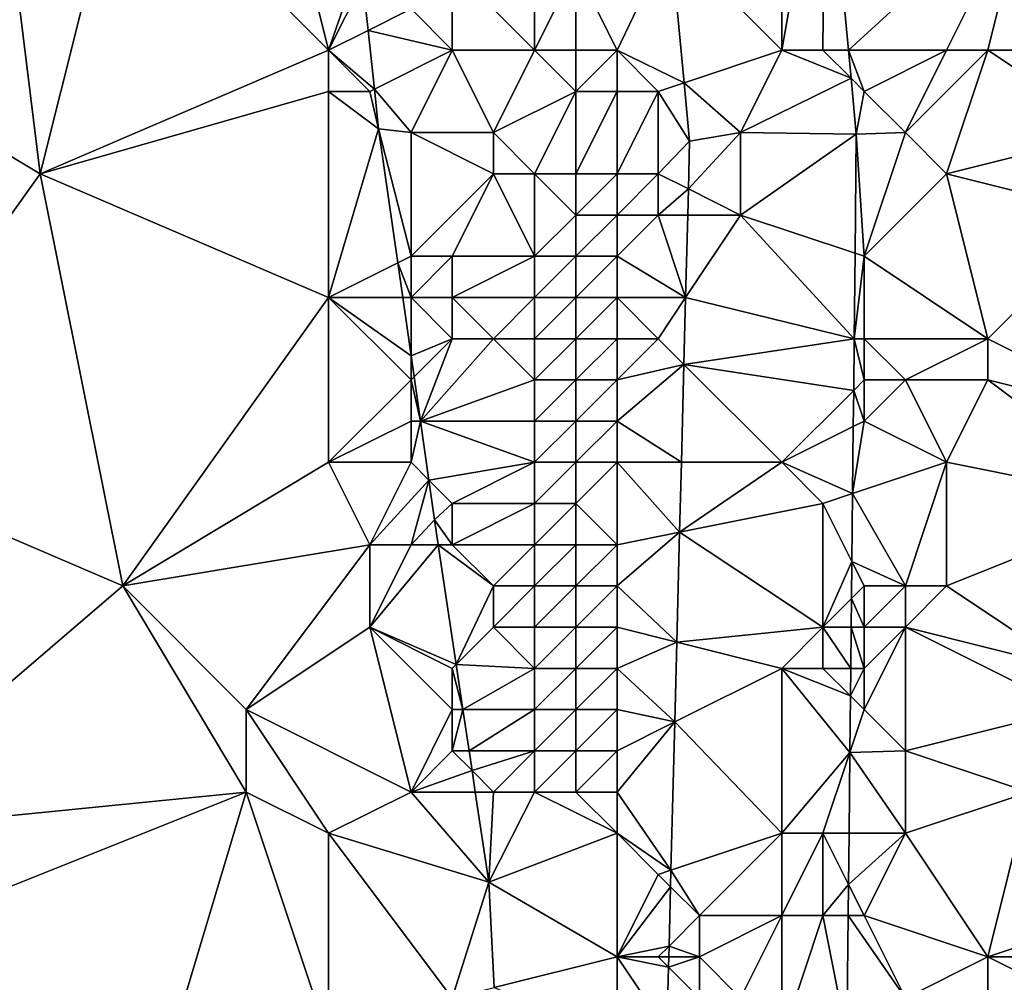
# Model space of a CAD drawing. Units: metres. Extents: x 78750 to 79375, y 347000 to 347500.
# Drawn here: x 78772 to 78796, y 347133 to 347157 of the extents above; entities that cross this region are included whole.
import ezdxf

# ---------------------------------------------------------------- set-up
doc = ezdxf.new("R2010")
doc.units = ezdxf.units.M
doc.layers.add('Terrain', color=15, linetype='Continuous')

msp = doc.modelspace()

# ---------------------------------------------------------------- linework, layer by layer
at = {"layer": 'Terrain'}
for points in [[(78791, 347156, 245.27), (78791, 347162, 245.35), (78788.298, 347158.702, 246.185), (78791, 347156, 245.27)], [(78791, 347156, 245.27), (78792.049, 347161.98, 246.176), (78791, 347162, 245.35), (78791, 347156, 245.27)], [(78791, 347156, 245.27), (78792, 347156, 245.37), (78792.049, 347161.98, 246.176), (78791, 347156, 245.27)], [(78792, 347156, 245.37), (78792.616, 347156, 246.193), (78792.049, 347161.98, 246.176), (78792, 347156, 245.37)], [(78792.616, 347156, 246.193), (78797, 347160, 247.25), (78792.049, 347161.98, 246.176), (78792.616, 347156, 246.193)], [(78768, 347156, 247.76), (78773, 347153, 247.93), (78772, 347161, 247.98), (78768, 347156, 247.76)], [(78773, 347153, 247.93), (78775, 347161, 247.81), (78772, 347161, 247.98), (78773, 347153, 247.93)], [(78773, 347153, 247.93), (78780, 347156, 247.88), (78775, 347161, 247.81), (78773, 347153, 247.93)], [(78780, 347156, 247.88), (78779, 347160, 248.04), (78775, 347161, 247.81), (78780, 347156, 247.88)], [(78780, 347156, 247.88), (78780.769, 347158.231, 248.585), (78779, 347160, 248.04), (78780, 347156, 247.88)], [(78795, 347156, 246.39), (78797, 347160, 247.25), (78792.616, 347156, 246.193), (78795, 347156, 246.39)], [(78795, 347156, 246.39), (78796, 347156, 246.75), (78797, 347160, 247.25), (78795, 347156, 246.39)], [(78796, 347156, 246.75), (78798, 347156, 247.3), (78797, 347160, 247.25), (78796, 347156, 246.75)], [(78785, 347156, 246.31), (78785, 347159, 246.13), (78783, 347158, 247.08), (78785, 347156, 246.31)], [(78785, 347156, 246.31), (78786, 347158, 245.63), (78785, 347159, 246.13), (78785, 347156, 246.31)], [(78787, 347156, 245.24), (78788.298, 347158.702, 246.185), (78786, 347158, 245.63), (78787, 347156, 245.24)], [(78787, 347156, 245.24), (78788.629, 347155.21, 246.194), (78788.298, 347158.702, 246.185), (78787, 347156, 245.24)], [(78791, 347156, 245.27), (78788.298, 347158.702, 246.185), (78788.629, 347155.21, 246.194), (78791, 347156, 245.27)], [(78780, 347156, 247.88), (78780.83, 347157.661, 248.568), (78780.769, 347158.231, 248.585), (78780, 347156, 247.88)], [(78783, 347156, 246.91), (78783, 347158, 247.08), (78782, 347157, 247.56), (78783, 347156, 246.91)], [(78783, 347156, 246.91), (78785, 347156, 246.31), (78783, 347158, 247.08), (78783, 347156, 246.91)], [(78785, 347156, 246.31), (78786, 347156, 245.64), (78786, 347158, 245.63), (78785, 347156, 246.31)], [(78786, 347156, 245.64), (78787, 347156, 245.24), (78786, 347158, 245.63), (78786, 347156, 245.64)], [(78780, 347156, 247.88), (78780.957, 347156.479, 248.532), (78780.83, 347157.661, 248.568), (78780, 347156, 247.88)], [(78780.957, 347156.479, 248.532), (78782, 347157, 247.56), (78780.83, 347157.661, 248.568), (78780.957, 347156.479, 248.532)], [(78783, 347156, 246.91), (78782, 347157, 247.56), (78780.957, 347156.479, 248.532), (78783, 347156, 246.91)], [(78780, 347156, 247.88), (78781.11, 347155.055, 248.49), (78780.957, 347156.479, 248.532), (78780, 347156, 247.88)], [(78783, 347156, 246.91), (78780.957, 347156.479, 248.532), (78781.11, 347155.055, 248.49), (78783, 347156, 246.91)], [(78768, 347156, 247.76), (78768, 347146, 247.76), (78773, 347153, 247.93), (78768, 347156, 247.76)], [(78773, 347153, 247.93), (78780, 347155, 247.78), (78780, 347156, 247.88), (78773, 347153, 247.93)], [(78780, 347156, 247.88), (78780, 347155, 247.78), (78781, 347155, 247.64), (78780, 347156, 247.88)], [(78780, 347156, 247.88), (78781, 347155, 247.64), (78781.11, 347155.055, 248.49), (78780, 347156, 247.88)], [(78783, 347156, 246.91), (78781.11, 347155.055, 248.49), (78782, 347154, 247.37), (78783, 347156, 246.91)], [(78783, 347156, 246.91), (78782, 347154, 247.37), (78784, 347154, 246.61), (78783, 347156, 246.91)], [(78783, 347156, 246.91), (78784, 347154, 246.61), (78785, 347156, 246.31), (78783, 347156, 246.91)], [(78785, 347156, 246.31), (78784, 347154, 246.61), (78786, 347155, 245.68), (78785, 347156, 246.31)], [(78785, 347156, 246.31), (78786, 347155, 245.68), (78786, 347156, 245.64), (78785, 347156, 246.31)], [(78786, 347156, 245.64), (78786, 347155, 245.68), (78787, 347156, 245.24), (78786, 347156, 245.64)], [(78787, 347156, 245.24), (78786, 347155, 245.68), (78787, 347155, 245.31), (78787, 347156, 245.24)], [(78787, 347156, 245.24), (78787, 347155, 245.31), (78788, 347155, 245.2), (78787, 347156, 245.24)], [(78787, 347156, 245.24), (78788, 347155, 245.2), (78788.629, 347155.21, 246.194), (78787, 347156, 245.24)], [(78791, 347156, 245.27), (78788.629, 347155.21, 246.194), (78790, 347154, 245.2), (78791, 347156, 245.27)], [(78791, 347156, 245.27), (78790, 347154, 245.2), (78792.68, 347155.32, 246.195), (78791, 347156, 245.27)], [(78791, 347156, 245.27), (78792.68, 347155.32, 246.195), (78792, 347156, 245.37), (78791, 347156, 245.27)], [(78792, 347156, 245.37), (78792.68, 347155.32, 246.195), (78792.616, 347156, 246.193), (78792, 347156, 245.37)], [(78795, 347156, 246.39), (78792.616, 347156, 246.193), (78793, 347155, 245.59), (78795, 347156, 246.39)], [(78793, 347155, 245.59), (78792.616, 347156, 246.193), (78792.68, 347155.32, 246.195), (78793, 347155, 245.59)], [(78795, 347156, 246.39), (78793, 347155, 245.59), (78794, 347154, 245.92), (78795, 347156, 246.39)], [(78795, 347156, 246.39), (78794, 347154, 245.92), (78796, 347156, 246.75), (78795, 347156, 246.39)], [(78796, 347156, 246.75), (78794, 347154, 245.92), (78795, 347153, 246.29), (78796, 347156, 246.75)], [(78796, 347156, 246.75), (78795, 347153, 246.29), (78799, 347154, 247.58), (78796, 347156, 246.75)], [(78796, 347156, 246.75), (78799, 347154, 247.58), (78798, 347156, 247.3), (78796, 347156, 246.75)], [(78792.68, 347155.32, 246.195), (78790, 347154, 245.2), (78792.809, 347153.963, 246.199), (78792.68, 347155.32, 246.195)], [(78793, 347155, 245.59), (78792.68, 347155.32, 246.195), (78792.809, 347153.963, 246.199), (78793, 347155, 245.59)], [(78781, 347155, 247.64), (78781.213, 347154.091, 248.461), (78781.11, 347155.055, 248.49), (78781, 347155, 247.64)], [(78782, 347154, 247.37), (78781.11, 347155.055, 248.49), (78781.213, 347154.091, 248.461), (78782, 347154, 247.37)], [(78788, 347155, 245.2), (78788.763, 347153.793, 246.197), (78788.629, 347155.21, 246.194), (78788, 347155, 245.2)], [(78790, 347154, 245.2), (78788.629, 347155.21, 246.194), (78788.763, 347153.793, 246.197), (78790, 347154, 245.2)], [(78773, 347153, 247.93), (78780, 347150, 247.82), (78780, 347155, 247.78), (78773, 347153, 247.93)], [(78780, 347155, 247.78), (78780, 347150, 247.82), (78781.213, 347154.091, 248.461), (78780, 347155, 247.78)], [(78780, 347155, 247.78), (78781.213, 347154.091, 248.461), (78781, 347155, 247.64), (78780, 347155, 247.78)], [(78786, 347155, 245.68), (78784, 347154, 246.61), (78785, 347153, 246.09), (78786, 347155, 245.68)], [(78786, 347155, 245.68), (78785, 347153, 246.09), (78786, 347153, 245.52), (78786, 347155, 245.68)], [(78786, 347155, 245.68), (78786, 347153, 245.52), (78787, 347155, 245.31), (78786, 347155, 245.68)], [(78787, 347155, 245.31), (78786, 347153, 245.52), (78787, 347153, 245.36), (78787, 347155, 245.31)], [(78787, 347155, 245.31), (78787, 347153, 245.36), (78788, 347155, 245.2), (78787, 347155, 245.31)], [(78788, 347155, 245.2), (78787, 347153, 245.36), (78788, 347153, 245.22), (78788, 347155, 245.2)], [(78788, 347155, 245.2), (78788, 347153, 245.22), (78788.763, 347153.793, 246.197), (78788, 347155, 245.2)], [(78793, 347155, 245.59), (78792.809, 347153.963, 246.199), (78794, 347154, 245.92), (78793, 347155, 245.59)], [(78780, 347150, 247.82), (78781.678, 347150.839, 248.327), (78781.213, 347154.091, 248.461), (78780, 347150, 247.82)], [(78782, 347154, 247.37), (78781.213, 347154.091, 248.461), (78782, 347151, 247.45), (78782, 347154, 247.37)], [(78782, 347151, 247.45), (78781.213, 347154.091, 248.461), (78781.678, 347150.839, 248.327), (78782, 347151, 247.45)], [(78782, 347154, 247.37), (78782, 347151, 247.45), (78784, 347153, 246.55), (78782, 347154, 247.37)], [(78782, 347154, 247.37), (78784, 347153, 246.55), (78784, 347154, 246.61), (78782, 347154, 247.37)], [(78784, 347154, 246.61), (78784, 347153, 246.55), (78785, 347153, 246.09), (78784, 347154, 246.61)], [(78790, 347154, 245.2), (78788.763, 347153.793, 246.197), (78788.733, 347152.633, 246.164), (78790, 347154, 245.2)], [(78790, 347154, 245.2), (78788.733, 347152.633, 246.164), (78790, 347152, 245.23), (78790, 347154, 245.2)], [(78792.809, 347153.963, 246.199), (78790, 347154, 245.2), (78790, 347152, 245.23), (78792.809, 347153.963, 246.199)], [(78792.779, 347151.074, 246.128), (78792.809, 347153.963, 246.199), (78790, 347152, 245.23), (78792.779, 347151.074, 246.128)], [(78793, 347151, 245.59), (78792.809, 347153.963, 246.199), (78792.779, 347151.074, 246.128), (78793, 347151, 245.59)], [(78794, 347154, 245.92), (78792.809, 347153.963, 246.199), (78793, 347151, 245.59), (78794, 347154, 245.92)], [(78794, 347154, 245.92), (78793, 347151, 245.59), (78795, 347153, 246.29), (78794, 347154, 245.92)], [(78799, 347154, 247.58), (78795, 347153, 246.29), (78799, 347152, 247.54), (78799, 347154, 247.58)], [(78788, 347153, 245.22), (78788.733, 347152.633, 246.164), (78788.763, 347153.793, 246.197), (78788, 347153, 245.22)], [(78773, 347153, 247.93), (78768, 347146, 247.76), (78775, 347143, 247.76), (78773, 347153, 247.93)], [(78773, 347153, 247.93), (78775, 347143, 247.76), (78780, 347150, 247.82), (78773, 347153, 247.93)], [(78784, 347153, 246.55), (78782, 347151, 247.45), (78783, 347151, 247.06), (78784, 347153, 246.55)], [(78784, 347153, 246.55), (78783, 347151, 247.06), (78785, 347151, 246.15), (78784, 347153, 246.55)], [(78784, 347153, 246.55), (78785, 347151, 246.15), (78785, 347153, 246.09), (78784, 347153, 246.55)], [(78785, 347153, 246.09), (78785, 347151, 246.15), (78786, 347152, 245.58), (78785, 347153, 246.09)], [(78785, 347153, 246.09), (78786, 347152, 245.58), (78786, 347153, 245.52), (78785, 347153, 246.09)], [(78786, 347153, 245.52), (78786, 347152, 245.58), (78787, 347153, 245.36), (78786, 347153, 245.52)], [(78787, 347153, 245.36), (78786, 347152, 245.58), (78787, 347152, 245.31), (78787, 347153, 245.36)], [(78787, 347153, 245.36), (78787, 347152, 245.31), (78788, 347153, 245.22), (78787, 347153, 245.36)], [(78788, 347153, 245.22), (78787, 347152, 245.31), (78788, 347152, 245.21), (78788, 347153, 245.22)], [(78788, 347153, 245.22), (78788, 347152, 245.21), (78788.733, 347152.633, 246.164), (78788, 347153, 245.22)], [(78795, 347153, 246.29), (78793, 347151, 245.59), (78796, 347149, 246.53), (78795, 347153, 246.29)], [(78795, 347153, 246.29), (78796, 347149, 246.53), (78799, 347152, 247.54), (78795, 347153, 246.29)], [(78788, 347152, 245.21), (78788.717, 347152, 246.146), (78788.733, 347152.633, 246.164), (78788, 347152, 245.21)], [(78790, 347152, 245.23), (78788.733, 347152.633, 246.164), (78788.717, 347152, 246.146), (78790, 347152, 245.23)], [(78786, 347152, 245.58), (78785, 347151, 246.15), (78786, 347151, 245.72), (78786, 347152, 245.58)], [(78786, 347152, 245.58), (78786, 347151, 245.72), (78787, 347152, 245.31), (78786, 347152, 245.58)], [(78787, 347152, 245.31), (78786, 347151, 245.72), (78787, 347151, 245.27), (78787, 347152, 245.31)], [(78787, 347152, 245.31), (78787, 347151, 245.27), (78788, 347152, 245.21), (78787, 347152, 245.31)], [(78788, 347152, 245.21), (78787, 347151, 245.27), (78788.666, 347149.999, 246.09), (78788, 347152, 245.21)], [(78788, 347152, 245.21), (78788.666, 347149.999, 246.09), (78788.717, 347152, 246.146), (78788, 347152, 245.21)], [(78790, 347152, 245.23), (78788.717, 347152, 246.146), (78788.666, 347149.999, 246.09), (78790, 347152, 245.23)], [(78792.758, 347149, 246.078), (78790, 347152, 245.23), (78788.666, 347149.999, 246.09), (78792.758, 347149, 246.078)], [(78792.779, 347151.074, 246.128), (78790, 347152, 245.23), (78792.758, 347149, 246.078), (78792.779, 347151.074, 246.128)], [(78799, 347152, 247.54), (78796, 347149, 246.53), (78800, 347147, 247.53), (78799, 347152, 247.54)], [(78782, 347151, 247.45), (78781.678, 347150.839, 248.327), (78782, 347150, 247.49), (78782, 347151, 247.45)], [(78782, 347151, 247.45), (78782, 347150, 247.49), (78783, 347151, 247.06), (78782, 347151, 247.45)], [(78783, 347151, 247.06), (78782, 347150, 247.49), (78783, 347150, 247.23), (78783, 347151, 247.06)], [(78783, 347151, 247.06), (78783, 347150, 247.23), (78785, 347151, 246.15), (78783, 347151, 247.06)], [(78785, 347151, 246.15), (78783, 347150, 247.23), (78785, 347150, 246.16), (78785, 347151, 246.15)], [(78785, 347151, 246.15), (78785, 347150, 246.16), (78786, 347151, 245.72), (78785, 347151, 246.15)], [(78786, 347151, 245.72), (78785, 347150, 246.16), (78786, 347150, 245.74), (78786, 347151, 245.72)], [(78786, 347151, 245.72), (78786, 347150, 245.74), (78787, 347151, 245.27), (78786, 347151, 245.72)], [(78787, 347151, 245.27), (78786, 347150, 245.74), (78787, 347150, 245.28), (78787, 347151, 245.27)], [(78787, 347151, 245.27), (78787, 347150, 245.28), (78788.666, 347149.999, 246.09), (78787, 347151, 245.27)], [(78793, 347151, 245.59), (78792.779, 347151.074, 246.128), (78792.758, 347149, 246.078), (78793, 347151, 245.59)], [(78793, 347151, 245.59), (78792.758, 347149, 246.078), (78793, 347149, 245.54), (78793, 347151, 245.59)], [(78793, 347151, 245.59), (78793, 347149, 245.54), (78796, 347149, 246.53), (78793, 347151, 245.59)], [(78780, 347150, 247.82), (78781.797, 347150, 248.293), (78781.678, 347150.839, 248.327), (78780, 347150, 247.82)], [(78782, 347150, 247.49), (78781.678, 347150.839, 248.327), (78781.797, 347150, 248.293), (78782, 347150, 247.49)], [(78780, 347150, 247.82), (78775, 347143, 247.76), (78780, 347146, 247.91), (78780, 347150, 247.82)], [(78780, 347150, 247.82), (78780, 347146, 247.91), (78782, 347148, 247.51), (78780, 347150, 247.82)], [(78780, 347150, 247.82), (78782, 347148, 247.51), (78782, 347148.582, 248.234), (78780, 347150, 247.82)], [(78780, 347150, 247.82), (78782, 347148.582, 248.234), (78781.797, 347150, 248.293), (78780, 347150, 247.82)], [(78782, 347150, 247.49), (78781.797, 347150, 248.293), (78782, 347148.582, 248.234), (78782, 347150, 247.49)], [(78782, 347150, 247.49), (78782, 347148.582, 248.234), (78783, 347149, 247.16), (78782, 347150, 247.49)], [(78782, 347150, 247.49), (78783, 347149, 247.16), (78783, 347150, 247.23), (78782, 347150, 247.49)], [(78783, 347150, 247.23), (78783, 347149, 247.16), (78784, 347149, 246.69), (78783, 347150, 247.23)], [(78783, 347150, 247.23), (78784, 347149, 246.69), (78785, 347150, 246.16), (78783, 347150, 247.23)], [(78785, 347150, 246.16), (78784, 347149, 246.69), (78785, 347149, 246.14), (78785, 347150, 246.16)], [(78785, 347150, 246.16), (78785, 347149, 246.14), (78786, 347150, 245.74), (78785, 347150, 246.16)], [(78786, 347150, 245.74), (78785, 347149, 246.14), (78786, 347149, 245.62), (78786, 347150, 245.74)], [(78786, 347150, 245.74), (78786, 347149, 245.62), (78787, 347150, 245.28), (78786, 347150, 245.74)], [(78787, 347150, 245.28), (78786, 347149, 245.62), (78787, 347149, 245.32), (78787, 347150, 245.28)], [(78787, 347150, 245.28), (78788, 347149, 245.23), (78788.666, 347149.999, 246.09), (78787, 347150, 245.28)], [(78787, 347150, 245.28), (78787, 347149, 245.32), (78788, 347149, 245.23), (78787, 347150, 245.28)], [(78788, 347149, 245.23), (78788.624, 347148.376, 246.044), (78788.666, 347149.999, 246.09), (78788, 347149, 245.23)], [(78792.758, 347149, 246.078), (78788.666, 347149.999, 246.09), (78788.624, 347148.376, 246.044), (78792.758, 347149, 246.078)], [(78783, 347149, 247.16), (78782, 347148.582, 248.234), (78782.073, 347148.073, 248.213), (78783, 347149, 247.16)], [(78783, 347149, 247.16), (78782.073, 347148.073, 248.213), (78782.226, 347147, 248.169), (78783, 347149, 247.16)], [(78783, 347149, 247.16), (78782.226, 347147, 248.169), (78784, 347149, 246.69), (78783, 347149, 247.16)], [(78784, 347149, 246.69), (78782.226, 347147, 248.169), (78785, 347148, 246.1), (78784, 347149, 246.69)], [(78784, 347149, 246.69), (78785, 347148, 246.1), (78785, 347149, 246.14), (78784, 347149, 246.69)], [(78785, 347149, 246.14), (78785, 347148, 246.1), (78786, 347149, 245.62), (78785, 347149, 246.14)], [(78786, 347149, 245.62), (78785, 347148, 246.1), (78786, 347148, 245.6), (78786, 347149, 245.62)], [(78786, 347149, 245.62), (78786, 347148, 245.6), (78787, 347149, 245.32), (78786, 347149, 245.62)], [(78787, 347149, 245.32), (78786, 347148, 245.6), (78787, 347148, 245.28), (78787, 347149, 245.32)], [(78787, 347149, 245.32), (78787, 347148, 245.28), (78788, 347149, 245.23), (78787, 347149, 245.32)], [(78788, 347149, 245.23), (78787, 347148, 245.28), (78788.624, 347148.376, 246.044), (78788, 347149, 245.23)], [(78792.758, 347149, 246.078), (78788.624, 347148.376, 246.044), (78792.745, 347147.745, 246.047), (78792.758, 347149, 246.078)], [(78793, 347148, 245.5), (78792.758, 347149, 246.078), (78792.745, 347147.745, 246.047), (78793, 347148, 245.5)], [(78793, 347149, 245.54), (78792.758, 347149, 246.078), (78793, 347148, 245.5), (78793, 347149, 245.54)], [(78793, 347149, 245.54), (78793, 347148, 245.5), (78794, 347148, 245.83), (78793, 347149, 245.54)], [(78793, 347149, 245.54), (78794, 347148, 245.83), (78796, 347149, 246.53), (78793, 347149, 245.54)], [(78796, 347149, 246.53), (78794, 347148, 245.83), (78796, 347148, 246.53), (78796, 347149, 246.53)], [(78796, 347149, 246.53), (78796, 347148, 246.53), (78800, 347147, 247.53), (78796, 347149, 246.53)], [(78782, 347148, 247.51), (78782.073, 347148.073, 248.213), (78782, 347148.582, 248.234), (78782, 347148, 247.51)], [(78787, 347148, 245.28), (78787, 347147, 245.3), (78788.624, 347148.376, 246.044), (78787, 347148, 245.28)], [(78788.624, 347148.376, 246.044), (78787, 347147, 245.3), (78788.563, 347146, 245.976), (78788.624, 347148.376, 246.044)], [(78791, 347146, 245.26), (78788.624, 347148.376, 246.044), (78788.563, 347146, 245.976), (78791, 347146, 245.26)], [(78792.745, 347147.745, 246.047), (78788.624, 347148.376, 246.044), (78791, 347146, 245.26), (78792.745, 347147.745, 246.047)], [(78782, 347148, 247.51), (78780, 347146, 247.91), (78782, 347147, 247.53), (78782, 347148, 247.51)], [(78782.226, 347147, 248.169), (78782.073, 347148.073, 248.213), (78782, 347148, 247.51), (78782.226, 347147, 248.169)], [(78782.226, 347147, 248.169), (78782, 347148, 247.51), (78782, 347147, 247.53), (78782.226, 347147, 248.169)], [(78782.226, 347147, 248.169), (78785, 347147, 246.11), (78785, 347148, 246.1), (78782.226, 347147, 248.169)], [(78785, 347148, 246.1), (78785, 347147, 246.11), (78786, 347148, 245.6), (78785, 347148, 246.1)], [(78786, 347148, 245.6), (78785, 347147, 246.11), (78786, 347147, 245.61), (78786, 347148, 245.6)], [(78786, 347148, 245.6), (78786, 347147, 245.61), (78787, 347148, 245.28), (78786, 347148, 245.6)], [(78787, 347148, 245.28), (78786, 347147, 245.61), (78787, 347147, 245.3), (78787, 347148, 245.28)], [(78793, 347148, 245.5), (78792.745, 347147.745, 246.047), (78793, 347147, 245.45), (78793, 347148, 245.5)], [(78793, 347148, 245.5), (78793, 347147, 245.45), (78794, 347148, 245.83), (78793, 347148, 245.5)], [(78794, 347148, 245.83), (78793, 347147, 245.45), (78795, 347146, 246.12), (78794, 347148, 245.83)], [(78794, 347148, 245.83), (78795, 347146, 246.12), (78796, 347148, 246.53), (78794, 347148, 245.83)], [(78796, 347148, 246.53), (78795, 347146, 246.12), (78800, 347145, 247.36), (78796, 347148, 246.53)], [(78796, 347148, 246.53), (78800, 347145, 247.36), (78800, 347147, 247.53), (78796, 347148, 246.53)], [(78792.745, 347147.745, 246.047), (78791, 347146, 245.26), (78792.736, 347146.868, 246.026), (78792.745, 347147.745, 246.047)], [(78793, 347147, 245.45), (78792.745, 347147.745, 246.047), (78792.736, 347146.868, 246.026), (78793, 347147, 245.45)], [(78782, 347147, 247.53), (78780, 347146, 247.91), (78782, 347146, 247.55), (78782, 347147, 247.53)], [(78782.226, 347147, 248.169), (78782, 347146, 247.55), (78782.43, 347145.57, 248.111), (78782.226, 347147, 248.169)], [(78782.226, 347147, 248.169), (78782, 347147, 247.53), (78782, 347146, 247.55), (78782.226, 347147, 248.169)], [(78782.226, 347147, 248.169), (78782.43, 347145.57, 248.111), (78785, 347146, 246.16), (78782.226, 347147, 248.169)], [(78782.226, 347147, 248.169), (78785, 347146, 246.16), (78785, 347147, 246.11), (78782.226, 347147, 248.169)], [(78785, 347147, 246.11), (78785, 347146, 246.16), (78786, 347147, 245.61), (78785, 347147, 246.11)], [(78786, 347147, 245.61), (78785, 347146, 246.16), (78786, 347146, 245.66), (78786, 347147, 245.61)], [(78786, 347147, 245.61), (78786, 347146, 245.66), (78787, 347147, 245.3), (78786, 347147, 245.61)], [(78787, 347147, 245.3), (78786, 347146, 245.66), (78787, 347146, 245.35), (78787, 347147, 245.3)], [(78787, 347147, 245.3), (78787, 347146, 245.35), (78788.563, 347146, 245.976), (78787, 347147, 245.3)], [(78793, 347147, 245.45), (78792.736, 347146.868, 246.026), (78792.719, 347145.24, 245.986), (78793, 347147, 245.45)], [(78793, 347147, 245.45), (78792.719, 347145.24, 245.986), (78795, 347146, 246.12), (78793, 347147, 245.45)], [(78791, 347146, 245.26), (78792.719, 347145.24, 245.986), (78792.736, 347146.868, 246.026), (78791, 347146, 245.26)], [(78768, 347146, 247.76), (78768, 347137, 247.81), (78775, 347143, 247.76), (78768, 347146, 247.76)], [(78775, 347143, 247.76), (78781, 347144, 247.65), (78780, 347146, 247.91), (78775, 347143, 247.76)], [(78780, 347146, 247.91), (78781, 347144, 247.65), (78782, 347146, 247.55), (78780, 347146, 247.91)], [(78782, 347146, 247.55), (78781, 347144, 247.65), (78782.43, 347145.57, 248.111), (78782, 347146, 247.55)], [(78785, 347146, 246.16), (78782.43, 347145.57, 248.111), (78783, 347145, 247.21), (78785, 347146, 246.16)], [(78785, 347146, 246.16), (78783, 347145, 247.21), (78785, 347145, 246.21), (78785, 347146, 246.16)], [(78785, 347146, 246.16), (78785, 347145, 246.21), (78786, 347146, 245.66), (78785, 347146, 246.16)], [(78786, 347146, 245.66), (78785, 347145, 246.21), (78786, 347145, 245.71), (78786, 347146, 245.66)], [(78786, 347146, 245.66), (78786, 347145, 245.71), (78787, 347146, 245.35), (78786, 347146, 245.66)], [(78787, 347146, 245.35), (78786, 347145, 245.71), (78787, 347144, 245.42), (78787, 347146, 245.35)], [(78787, 347146, 245.35), (78788.52, 347144.304, 245.928), (78788.563, 347146, 245.976), (78787, 347146, 245.35)], [(78787, 347146, 245.35), (78787, 347144, 245.42), (78788.52, 347144.304, 245.928), (78787, 347146, 245.35)], [(78791, 347146, 245.26), (78788.563, 347146, 245.976), (78788.52, 347144.304, 245.928), (78791, 347146, 245.26)], [(78791, 347146, 245.26), (78788.52, 347144.304, 245.928), (78792, 347145, 245.33), (78791, 347146, 245.26)], [(78791, 347146, 245.26), (78792, 347145, 245.33), (78792.719, 347145.24, 245.986), (78791, 347146, 245.26)], [(78795, 347146, 246.12), (78792.719, 347145.24, 245.986), (78794, 347143, 245.87), (78795, 347146, 246.12)], [(78795, 347146, 246.12), (78794, 347143, 245.87), (78795, 347143, 246.22), (78795, 347146, 246.12)], [(78795, 347146, 246.12), (78795, 347143, 246.22), (78800, 347145, 247.36), (78795, 347146, 246.12)], [(78781, 347144, 247.65), (78782, 347144, 247.46), (78782.43, 347145.57, 248.111), (78781, 347144, 247.65)], [(78782, 347144, 247.46), (78782.568, 347144.606, 248.071), (78782.43, 347145.57, 248.111), (78782, 347144, 247.46)], [(78783, 347145, 247.21), (78782.43, 347145.57, 248.111), (78782.568, 347144.606, 248.071), (78783, 347145, 247.21)], [(78792, 347145, 245.33), (78792.702, 347143.597, 245.946), (78792.719, 347145.24, 245.986), (78792, 347145, 245.33)], [(78794, 347143, 245.87), (78792.719, 347145.24, 245.986), (78792.702, 347143.597, 245.946), (78794, 347143, 245.87)], [(78783, 347145, 247.21), (78782.568, 347144.606, 248.071), (78783, 347144, 247.17), (78783, 347145, 247.21)], [(78783, 347145, 247.21), (78783, 347144, 247.17), (78785, 347145, 246.21), (78783, 347145, 247.21)], [(78785, 347145, 246.21), (78783, 347144, 247.17), (78785, 347144, 246.25), (78785, 347145, 246.21)], [(78785, 347145, 246.21), (78785, 347144, 246.25), (78786, 347145, 245.71), (78785, 347145, 246.21)], [(78786, 347145, 245.71), (78785, 347144, 246.25), (78786, 347144, 245.73), (78786, 347145, 245.71)], [(78786, 347145, 245.71), (78786, 347144, 245.73), (78787, 347144, 245.42), (78786, 347145, 245.71)], [(78792, 347145, 245.33), (78788.52, 347144.304, 245.928), (78792, 347142, 245.2), (78792, 347145, 245.33)], [(78792, 347145, 245.33), (78792, 347142, 245.2), (78792.702, 347143.597, 245.946), (78792, 347145, 245.33)], [(78800, 347145, 247.36), (78795, 347143, 246.22), (78798, 347141, 246.73), (78800, 347145, 247.36)], [(78782, 347144, 247.46), (78782.659, 347144, 248.043), (78782.568, 347144.606, 248.071), (78782, 347144, 247.46)], [(78783, 347144, 247.17), (78782.568, 347144.606, 248.071), (78782.659, 347144, 248.043), (78783, 347144, 247.17)], [(78787, 347144, 245.42), (78787, 347143, 245.42), (78788.52, 347144.304, 245.928), (78787, 347144, 245.42)], [(78787, 347143, 245.42), (78788.451, 347141.637, 245.853), (78788.52, 347144.304, 245.928), (78787, 347143, 245.42)], [(78792, 347142, 245.2), (78788.52, 347144.304, 245.928), (78788.451, 347141.637, 245.853), (78792, 347142, 245.2)], [(78775, 347143, 247.76), (78778, 347140, 247.82), (78781, 347144, 247.65), (78775, 347143, 247.76)], [(78778, 347140, 247.82), (78781, 347142, 247.53), (78781, 347144, 247.65), (78778, 347140, 247.82)], [(78781, 347144, 247.65), (78781, 347142, 247.53), (78782, 347144, 247.46), (78781, 347144, 247.65)], [(78782, 347144, 247.46), (78781, 347142, 247.53), (78782.659, 347144, 248.043), (78782, 347144, 247.46)], [(78781, 347142, 247.53), (78783.095, 347141.095, 247.91), (78782.659, 347144, 248.043), (78781, 347142, 247.53)], [(78783, 347144, 247.17), (78782.659, 347144, 248.043), (78784, 347143, 246.74), (78783, 347144, 247.17)], [(78784, 347143, 246.74), (78782.659, 347144, 248.043), (78783.095, 347141.095, 247.91), (78784, 347143, 246.74)], [(78783, 347144, 247.17), (78784, 347143, 246.74), (78785, 347144, 246.25), (78783, 347144, 247.17)], [(78785, 347144, 246.25), (78784, 347143, 246.74), (78785, 347143, 246.23), (78785, 347144, 246.25)], [(78785, 347144, 246.25), (78785, 347143, 246.23), (78786, 347144, 245.73), (78785, 347144, 246.25)], [(78786, 347144, 245.73), (78785, 347143, 246.23), (78786, 347143, 245.73), (78786, 347144, 245.73)], [(78786, 347144, 245.73), (78786, 347143, 245.73), (78787, 347144, 245.42), (78786, 347144, 245.73)], [(78787, 347144, 245.42), (78786, 347143, 245.73), (78787, 347143, 245.42), (78787, 347144, 245.42)], [(78792, 347142, 245.2), (78792.692, 347142.692, 245.924), (78792.702, 347143.597, 245.946), (78792, 347142, 245.2)], [(78793, 347143, 245.49), (78792.702, 347143.597, 245.946), (78792.692, 347142.692, 245.924), (78793, 347143, 245.49)], [(78793, 347143, 245.49), (78794, 347143, 245.87), (78792.702, 347143.597, 245.946), (78793, 347143, 245.49)], [(78775, 347143, 247.76), (78768, 347137, 247.81), (78778, 347138, 247.82), (78775, 347143, 247.76)], [(78775, 347143, 247.76), (78778, 347138, 247.82), (78778, 347140, 247.82), (78775, 347143, 247.76)], [(78784, 347143, 246.74), (78783.095, 347141.095, 247.91), (78784, 347142, 246.69), (78784, 347143, 246.74)], [(78784, 347143, 246.74), (78784, 347142, 246.69), (78785, 347143, 246.23), (78784, 347143, 246.74)], [(78785, 347143, 246.23), (78784, 347142, 246.69), (78785, 347142, 246.21), (78785, 347143, 246.23)], [(78785, 347143, 246.23), (78785, 347142, 246.21), (78786, 347143, 245.73), (78785, 347143, 246.23)], [(78786, 347143, 245.73), (78785, 347142, 246.21), (78786, 347142, 245.73), (78786, 347143, 245.73)], [(78786, 347143, 245.73), (78786, 347142, 245.73), (78787, 347143, 245.42), (78786, 347143, 245.73)], [(78787, 347143, 245.42), (78786, 347142, 245.73), (78787, 347142, 245.42), (78787, 347143, 245.42)], [(78787, 347143, 245.42), (78787, 347142, 245.42), (78788.451, 347141.637, 245.853), (78787, 347143, 245.42)], [(78793, 347143, 245.49), (78792.692, 347142.692, 245.924), (78793, 347142, 245.38), (78793, 347143, 245.49)], [(78793, 347143, 245.49), (78793, 347142, 245.38), (78794, 347143, 245.87), (78793, 347143, 245.49)], [(78794, 347143, 245.87), (78793, 347142, 245.38), (78794, 347142, 245.73), (78794, 347143, 245.87)], [(78794, 347143, 245.87), (78794, 347142, 245.73), (78795, 347143, 246.22), (78794, 347143, 245.87)], [(78795, 347143, 246.22), (78794, 347142, 245.73), (78798, 347141, 246.73), (78795, 347143, 246.22)], [(78792, 347142, 245.2), (78792.685, 347142, 245.907), (78792.692, 347142.692, 245.924), (78792, 347142, 245.2)], [(78793, 347142, 245.38), (78792.692, 347142.692, 245.924), (78792.685, 347142, 245.907), (78793, 347142, 245.38)], [(78778, 347140, 247.82), (78782, 347138, 247.2), (78781, 347142, 247.53), (78778, 347140, 247.82)], [(78781, 347142, 247.53), (78782, 347138, 247.2), (78783, 347140, 247.01), (78781, 347142, 247.53)], [(78781, 347142, 247.53), (78783, 347140, 247.01), (78783, 347141, 247.04), (78781, 347142, 247.53)], [(78781, 347142, 247.53), (78783, 347141, 247.04), (78783.095, 347141.095, 247.91), (78781, 347142, 247.53)], [(78784, 347142, 246.69), (78783.095, 347141.095, 247.91), (78785, 347141, 246.2), (78784, 347142, 246.69)], [(78784, 347142, 246.69), (78785, 347141, 246.2), (78785, 347142, 246.21), (78784, 347142, 246.69)], [(78785, 347142, 246.21), (78785, 347141, 246.2), (78786, 347142, 245.73), (78785, 347142, 246.21)], [(78786, 347142, 245.73), (78785, 347141, 246.2), (78786, 347141, 245.73), (78786, 347142, 245.73)], [(78786, 347142, 245.73), (78786, 347141, 245.73), (78787, 347142, 245.42), (78786, 347142, 245.73)], [(78787, 347142, 245.42), (78786, 347141, 245.73), (78787, 347141, 245.42), (78787, 347142, 245.42)], [(78787, 347142, 245.42), (78787, 347141, 245.42), (78788.451, 347141.637, 245.853), (78787, 347142, 245.42)], [(78792, 347142, 245.2), (78788.451, 347141.637, 245.853), (78791, 347141, 245.2), (78792, 347142, 245.2)], [(78792, 347142, 245.2), (78791, 347141, 245.2), (78792, 347141, 245.15), (78792, 347142, 245.2)], [(78792, 347142, 245.2), (78792, 347141, 245.15), (78792.675, 347141, 245.882), (78792, 347142, 245.2)], [(78792, 347142, 245.2), (78792.675, 347141, 245.882), (78792.685, 347142, 245.907), (78792, 347142, 245.2)], [(78793, 347141, 245.3), (78792.685, 347142, 245.907), (78792.675, 347141, 245.882), (78793, 347141, 245.3)], [(78793, 347142, 245.38), (78792.685, 347142, 245.907), (78793, 347141, 245.3), (78793, 347142, 245.38)], [(78793, 347142, 245.38), (78793, 347141, 245.3), (78794, 347142, 245.73), (78793, 347142, 245.38)], [(78794, 347142, 245.73), (78793, 347140, 245.33), (78794, 347139, 245.65), (78794, 347142, 245.73)], [(78794, 347142, 245.73), (78793, 347141, 245.3), (78793, 347140, 245.33), (78794, 347142, 245.73)], [(78794, 347142, 245.73), (78794, 347139, 245.65), (78798, 347140, 246.64), (78794, 347142, 245.73)], [(78794, 347142, 245.73), (78798, 347140, 246.64), (78798, 347141, 246.73), (78794, 347142, 245.73)], [(78787, 347141, 245.42), (78788.402, 347139.701, 245.798), (78788.451, 347141.637, 245.853), (78787, 347141, 245.42)], [(78791, 347141, 245.2), (78788.451, 347141.637, 245.853), (78788.402, 347139.701, 245.798), (78791, 347141, 245.2)], [(78783, 347141, 247.04), (78783.259, 347140, 247.86), (78783.095, 347141.095, 247.91), (78783, 347141, 247.04)], [(78783, 347141, 247.04), (78783, 347140, 247.01), (78783.259, 347140, 247.86), (78783, 347141, 247.04)], [(78785, 347141, 246.2), (78783.095, 347141.095, 247.91), (78783.259, 347140, 247.86), (78785, 347141, 246.2)], [(78785, 347141, 246.2), (78783.259, 347140, 247.86), (78785, 347140, 246.18), (78785, 347141, 246.2)], [(78785, 347141, 246.2), (78785, 347140, 246.18), (78786, 347141, 245.73), (78785, 347141, 246.2)], [(78786, 347141, 245.73), (78785, 347140, 246.18), (78786, 347140, 245.73), (78786, 347141, 245.73)], [(78786, 347141, 245.73), (78786, 347140, 245.73), (78787, 347141, 245.42), (78786, 347141, 245.73)], [(78787, 347141, 245.42), (78786, 347140, 245.73), (78787, 347140, 245.44), (78787, 347141, 245.42)], [(78787, 347141, 245.42), (78787, 347140, 245.44), (78788.402, 347139.701, 245.798), (78787, 347141, 245.42)], [(78791, 347141, 245.2), (78788.402, 347139.701, 245.798), (78791, 347137, 245.32), (78791, 347141, 245.2)], [(78791, 347141, 245.2), (78791, 347137, 245.32), (78792.654, 347138.961, 245.833), (78791, 347141, 245.2)], [(78791, 347141, 245.2), (78792.654, 347138.961, 245.833), (78792.668, 347140.332, 245.866), (78791, 347141, 245.2)], [(78791, 347141, 245.2), (78792.668, 347140.332, 245.866), (78792, 347141, 245.15), (78791, 347141, 245.2)], [(78792, 347141, 245.15), (78792.668, 347140.332, 245.866), (78792.675, 347141, 245.882), (78792, 347141, 245.15)], [(78793, 347141, 245.3), (78792.675, 347141, 245.882), (78792.668, 347140.332, 245.866), (78793, 347141, 245.3)], [(78793, 347141, 245.3), (78792.668, 347140.332, 245.866), (78793, 347140, 245.33), (78793, 347141, 245.3)], [(78793, 347140, 245.33), (78792.668, 347140.332, 245.866), (78792.654, 347138.961, 245.833), (78793, 347140, 245.33)], [(78778, 347140, 247.82), (78778, 347138, 247.82), (78780, 347137, 247.64), (78778, 347140, 247.82)], [(78778, 347140, 247.82), (78780, 347137, 247.64), (78782, 347138, 247.2), (78778, 347140, 247.82)], [(78783, 347140, 247.01), (78782, 347138, 247.2), (78783, 347139, 246.93), (78783, 347140, 247.01)], [(78783, 347140, 247.01), (78783, 347139, 246.93), (78783.259, 347140, 247.86), (78783, 347140, 247.01)], [(78783, 347139, 246.93), (78783.409, 347139, 247.815), (78783.259, 347140, 247.86), (78783, 347139, 246.93)], [(78785, 347140, 246.18), (78783.259, 347140, 247.86), (78783.409, 347139, 247.815), (78785, 347140, 246.18)], [(78785, 347140, 246.18), (78783.409, 347139, 247.815), (78785, 347139, 246.12), (78785, 347140, 246.18)], [(78785, 347140, 246.18), (78785, 347139, 246.12), (78786, 347140, 245.73), (78785, 347140, 246.18)], [(78786, 347140, 245.73), (78785, 347139, 246.12), (78786, 347139, 245.71), (78786, 347140, 245.73)], [(78786, 347140, 245.73), (78786, 347139, 245.71), (78787, 347140, 245.44), (78786, 347140, 245.73)], [(78787, 347140, 245.44), (78786, 347139, 245.71), (78787, 347139, 245.44), (78787, 347140, 245.44)], [(78787, 347140, 245.44), (78787, 347139, 245.44), (78788.402, 347139.701, 245.798), (78787, 347140, 245.44)], [(78793, 347140, 245.33), (78792.654, 347138.961, 245.833), (78794, 347139, 245.65), (78793, 347140, 245.33)], [(78798, 347140, 246.64), (78794, 347139, 245.65), (78797, 347138, 246.33), (78798, 347140, 246.64)], [(78787, 347139, 245.44), (78787, 347138, 245.45), (78788.402, 347139.701, 245.798), (78787, 347139, 245.44)], [(78788.402, 347139.701, 245.798), (78787, 347138, 245.45), (78788.309, 347136.103, 245.696), (78788.402, 347139.701, 245.798)], [(78791, 347137, 245.32), (78788.402, 347139.701, 245.798), (78788.309, 347136.103, 245.696), (78791, 347137, 245.32)], [(78783.481, 347138.519, 247.793), (78783, 347139, 246.93), (78782, 347138, 247.2), (78783.481, 347138.519, 247.793)], [(78783.481, 347138.519, 247.793), (78783.409, 347139, 247.815), (78783, 347139, 246.93), (78783.481, 347138.519, 247.793)], [(78783.481, 347138.519, 247.793), (78785, 347139, 246.12), (78783.409, 347139, 247.815), (78783.481, 347138.519, 247.793)], [(78783.481, 347138.519, 247.793), (78784, 347138, 246.46), (78785, 347139, 246.12), (78783.481, 347138.519, 247.793)], [(78785, 347139, 246.12), (78784, 347138, 246.46), (78785, 347138, 246.05), (78785, 347139, 246.12)], [(78785, 347139, 246.12), (78785, 347138, 246.05), (78786, 347139, 245.71), (78785, 347139, 246.12)], [(78786, 347139, 245.71), (78785, 347138, 246.05), (78786, 347138, 245.68), (78786, 347139, 245.71)], [(78786, 347139, 245.71), (78786, 347138, 245.68), (78787, 347139, 245.44), (78786, 347139, 245.71)], [(78787, 347139, 245.44), (78786, 347138, 245.68), (78787, 347138, 245.45), (78787, 347139, 245.44)], [(78792.654, 347138.961, 245.833), (78791, 347137, 245.32), (78792, 347137, 245.37), (78792.654, 347138.961, 245.833)], [(78792.654, 347138.961, 245.833), (78792, 347137, 245.37), (78792.633, 347137, 245.785), (78792.654, 347138.961, 245.833)], [(78792.654, 347138.961, 245.833), (78792.633, 347137, 245.785), (78794, 347137, 245.63), (78792.654, 347138.961, 245.833)], [(78794, 347139, 245.65), (78792.654, 347138.961, 245.833), (78794, 347137, 245.63), (78794, 347139, 245.65)], [(78794, 347139, 245.65), (78794, 347137, 245.63), (78797, 347138, 246.33), (78794, 347139, 245.65)], [(78783.559, 347138, 247.769), (78783.481, 347138.519, 247.793), (78782, 347138, 247.2), (78783.559, 347138, 247.769)], [(78783.559, 347138, 247.769), (78784, 347138, 246.46), (78783.481, 347138.519, 247.793), (78783.559, 347138, 247.769)], [(78778, 347138, 247.82), (78768, 347134, 247.94), (78775, 347128, 247.78), (78778, 347138, 247.82)], [(78778, 347138, 247.82), (78768, 347137, 247.81), (78768, 347134, 247.94), (78778, 347138, 247.82)], [(78778, 347138, 247.82), (78775, 347128, 247.78), (78780, 347132, 247.51), (78778, 347138, 247.82)], [(78778, 347138, 247.82), (78780, 347132, 247.51), (78780, 347137, 247.64), (78778, 347138, 247.82)], [(78782, 347138, 247.2), (78780, 347137, 247.64), (78783.888, 347135.81, 247.669), (78782, 347138, 247.2)], [(78783.559, 347138, 247.769), (78782, 347138, 247.2), (78783.888, 347135.81, 247.669), (78783.559, 347138, 247.769)], [(78783.559, 347138, 247.769), (78783.888, 347135.81, 247.669), (78784, 347138, 246.46), (78783.559, 347138, 247.769)], [(78784, 347138, 246.46), (78783.888, 347135.81, 247.669), (78785, 347138, 246.05), (78784, 347138, 246.46)], [(78785, 347138, 246.05), (78783.888, 347135.81, 247.669), (78787, 347137, 245.45), (78785, 347138, 246.05)], [(78785, 347138, 246.05), (78787, 347137, 245.45), (78786, 347138, 245.68), (78785, 347138, 246.05)], [(78786, 347138, 245.68), (78787, 347137, 245.45), (78787, 347138, 245.45), (78786, 347138, 245.68)], [(78787, 347138, 245.45), (78787, 347137, 245.45), (78788.309, 347136.103, 245.696), (78787, 347138, 245.45)], [(78797, 347138, 246.33), (78794, 347137, 245.63), (78796, 347134, 246.16), (78797, 347138, 246.33)], [(78797, 347138, 246.33), (78796, 347134, 246.16), (78799, 347135, 246.75), (78797, 347138, 246.33)], [(78780, 347137, 247.64), (78780, 347132, 247.51), (78783, 347133, 246.79), (78780, 347137, 247.64)], [(78780, 347137, 247.64), (78783, 347133, 246.79), (78783.888, 347135.81, 247.669), (78780, 347137, 247.64)], [(78787, 347137, 245.45), (78783.888, 347135.81, 247.669), (78787, 347134, 245.43), (78787, 347137, 245.45)], [(78787, 347137, 245.45), (78787, 347134, 245.43), (78788, 347136, 245.32), (78787, 347137, 245.45)], [(78787, 347137, 245.45), (78788, 347136, 245.32), (78788.309, 347136.103, 245.696), (78787, 347137, 245.45)], [(78791, 347137, 245.32), (78788.309, 347136.103, 245.696), (78789, 347135, 245.17), (78791, 347137, 245.32)], [(78791, 347137, 245.32), (78789, 347135, 245.17), (78791, 347135, 245.22), (78791, 347137, 245.32)], [(78791, 347137, 245.32), (78791, 347135, 245.22), (78792, 347137, 245.37), (78791, 347137, 245.32)], [(78792, 347137, 245.37), (78791, 347135, 245.22), (78792, 347135, 245.22), (78792, 347137, 245.37)], [(78792, 347137, 245.37), (78792, 347135, 245.22), (78792.621, 347135.759, 245.754), (78792, 347137, 245.37)], [(78792, 347137, 245.37), (78792.621, 347135.759, 245.754), (78792.633, 347137, 245.785), (78792, 347137, 245.37)], [(78794, 347137, 245.63), (78792.633, 347137, 245.785), (78792.621, 347135.759, 245.754), (78794, 347137, 245.63)], [(78794, 347137, 245.63), (78792.621, 347135.759, 245.754), (78793, 347135, 245.28), (78794, 347137, 245.63)], [(78794, 347137, 245.63), (78793, 347135, 245.28), (78796, 347134, 246.16), (78794, 347137, 245.63)], [(78788, 347136, 245.32), (78787, 347134, 245.43), (78788.299, 347135.701, 245.684), (78788, 347136, 245.32)], [(78788, 347136, 245.32), (78788.299, 347135.701, 245.684), (78788.309, 347136.103, 245.696), (78788, 347136, 245.32)], [(78789, 347135, 245.17), (78788.309, 347136.103, 245.696), (78788.299, 347135.701, 245.684), (78789, 347135, 245.17)], [(78783, 347133, 246.79), (78784.018, 347133.255, 247.604), (78783.888, 347135.81, 247.669), (78783, 347133, 246.79)], [(78787, 347134, 245.43), (78783.888, 347135.81, 247.669), (78784.018, 347133.255, 247.604), (78787, 347134, 245.43)], [(78787, 347134, 245.43), (78788.262, 347134.262, 245.644), (78788.299, 347135.701, 245.684), (78787, 347134, 245.43)], [(78789, 347135, 245.17), (78788.299, 347135.701, 245.684), (78788.262, 347134.262, 245.644), (78789, 347135, 245.17)], [(78792, 347135, 245.22), (78792.613, 347135, 245.736), (78792.621, 347135.759, 245.754), (78792, 347135, 245.22)], [(78793, 347135, 245.28), (78792.621, 347135.759, 245.754), (78792.613, 347135, 245.736), (78793, 347135, 245.28)], [(78789, 347135, 245.17), (78788.262, 347134.262, 245.644), (78789, 347134, 245.08), (78789, 347135, 245.17)], [(78791, 347135, 245.22), (78789, 347135, 245.17), (78789, 347134, 245.08), (78791, 347135, 245.22)], [(78791, 347135, 245.22), (78789, 347134, 245.08), (78790, 347133, 245.15), (78791, 347135, 245.22)], [(78791, 347135, 245.22), (78790, 347133, 245.15), (78791, 347132, 245.45), (78791, 347135, 245.22)], [(78791, 347135, 245.22), (78791, 347132, 245.45), (78792, 347135, 245.22), (78791, 347135, 245.22)], [(78792, 347135, 245.22), (78791, 347132, 245.45), (78792.582, 347132.055, 245.664), (78792, 347135, 245.22)], [(78792, 347135, 245.22), (78792.582, 347132.055, 245.664), (78792.613, 347135, 245.736), (78792, 347135, 245.22)], [(78794, 347133, 245.42), (78792.613, 347135, 245.736), (78792.582, 347132.055, 245.664), (78794, 347133, 245.42)], [(78793, 347135, 245.28), (78792.613, 347135, 245.736), (78794, 347133, 245.42), (78793, 347135, 245.28)], [(78793, 347135, 245.28), (78794, 347133, 245.42), (78796, 347134, 246.16), (78793, 347135, 245.28)], [(78799, 347135, 246.75), (78796, 347134, 246.16), (78799, 347134, 246.7), (78799, 347135, 246.75)], [(78787, 347134, 245.43), (78788, 347134, 245.19), (78788.262, 347134.262, 245.644), (78787, 347134, 245.43)], [(78788, 347134, 245.19), (78788.255, 347134, 245.636), (78788.262, 347134.262, 245.644), (78788, 347134, 245.19)], [(78789, 347134, 245.08), (78788.262, 347134.262, 245.644), (78788.255, 347134, 245.636), (78789, 347134, 245.08)], [(78772, 347128, 247.82), (78775, 347128, 247.78), (78768, 347134, 247.94), (78772, 347128, 247.82)], [(78787, 347134, 245.43), (78784.018, 347133.255, 247.604), (78787, 347132, 245.33), (78787, 347134, 245.43)], [(78787, 347134, 245.43), (78787, 347132, 245.33), (78788.21, 347132.21, 245.585), (78787, 347134, 245.43)], [(78787, 347134, 245.43), (78788.21, 347132.21, 245.585), (78788.249, 347133.751, 245.629), (78787, 347134, 245.43)], [(78787, 347134, 245.43), (78788.249, 347133.751, 245.629), (78788, 347134, 245.19), (78787, 347134, 245.43)], [(78788, 347134, 245.19), (78788.249, 347133.751, 245.629), (78788.255, 347134, 245.636), (78788, 347134, 245.19)], [(78789, 347134, 245.08), (78788.255, 347134, 245.636), (78788.249, 347133.751, 245.629), (78789, 347134, 245.08)], [(78789, 347134, 245.08), (78788.249, 347133.751, 245.629), (78789, 347133, 245.04), (78789, 347134, 245.08)], [(78789, 347134, 245.08), (78789, 347133, 245.04), (78790, 347133, 245.15), (78789, 347134, 245.08)], [(78796, 347134, 246.16), (78794, 347133, 245.42), (78796, 347132, 246.09), (78796, 347134, 246.16)], [(78796, 347134, 246.16), (78796, 347132, 246.09), (78798, 347133, 246.53), (78796, 347134, 246.16)], [(78796, 347134, 246.16), (78798, 347133, 246.53), (78799, 347134, 246.7), (78796, 347134, 246.16)], [(78789, 347133, 245.04), (78788.249, 347133.751, 245.629), (78788.21, 347132.21, 245.585), (78789, 347133, 245.04)]]:
    msp.add_3dface(points, dxfattribs=at)

doc.saveas('drawing.dxf')
